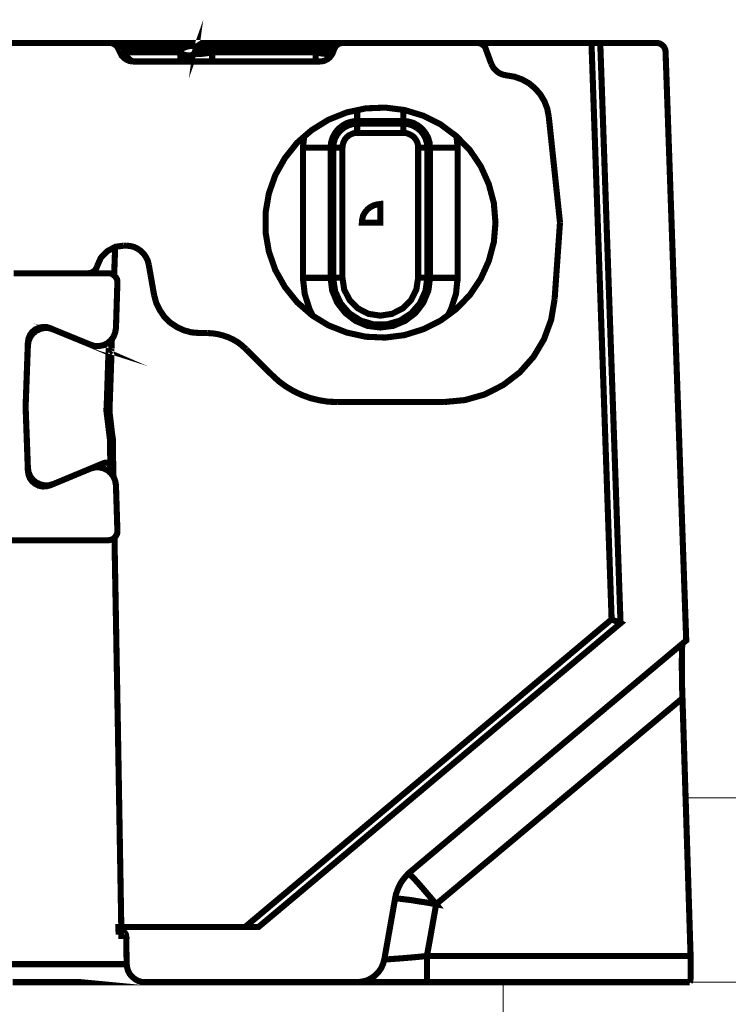
# Model space of a CAD drawing. Units: millimetres. Extents: x -12710 to 137675, y -41593 to 37027.
# Drawn here: x 35186 to 35494, y 21904 to 22331 of the extents above; entities that cross this region are included whole.
import ezdxf

# ---------------------------------------------------------------- set-up
doc = ezdxf.new("R2010")
doc.units = ezdxf.units.MM
doc.layers.add('EvoBetons', color=7, linetype='Continuous', lineweight=0)

msp = doc.modelspace()

# ---------------------------------------------------------------- linework, layer by layer
at = {"layer": 'EvoBetons', "color": 253}
msp.add_line((35475.359, 21993.199), (35602.687, 21993.199), dxfattribs=at)
at = {"layer": 'EvoBetons', "color": 9}
msp.add_line((35475.359, 21993.199), (35637.967, 21993.199), dxfattribs=at)
at = {"layer": 'EvoBetons', "color": 253, "const_width": 2.645}
for points in [[(35326.358, 22320.738), (35325.733, 22320.738), (35324.746, 22320.738), (35323.417, 22320.738), (35321.705, 22320.738), (35319.751, 22320.738), (35317.636, 22320.738), (35315.359, 22320.738), (35270.378, 22320.738), (35269.613, 22320.738), (35268.908, 22320.738), (35268.263, 22320.738), (35267.699, 22320.738), (35267.276, 22320.738), (35266.933, 22320.738), (35266.712, 22320.738), (35266.651, 22320.738), (35266.511, 22320.738), (35266.007, 22320.677), (35265.443, 22320.515), (35264.879, 22320.315), (35264.315, 22319.952), (35263.892, 22319.61), (35263.489, 22319.187), (35263.126, 22318.624), (35262.925, 22318.06), (35262.985, 22318.482), (35262.925, 22318.845), (35262.703, 22319.107), (35262.341, 22319.328), (35261.857, 22319.408), (35261.233, 22319.469), (35260.588, 22319.408), (35259.802, 22319.328), (35258.977, 22319.107), (35258.111, 22318.845), (35257.265, 22318.482), (35256.499, 22318.06)], [(35104.433, 22320.736), (35110.275, 22320.736), (35122.261, 22320.736), (35132.917, 22320.736), (35142.143, 22320.736), (35149.979, 22320.736), (35156.384, 22320.736), (35161.4, 22320.736), (35164.925, 22320.736), (35167.101, 22320.736), (35167.806, 22320.736), (35225.478, 22320.736), (35225.699, 22320.736), (35225.981, 22320.674), (35226.525, 22320.594), (35227.029, 22320.394), (35227.532, 22320.111), (35227.955, 22319.829), (35228.378, 22319.466), (35228.721, 22319.044), (35229.003, 22318.561)], [(35225.699, 22320.736), (35226.324, 22320.736), (35227.371, 22320.736), (35228.862, 22320.736), (35253.82, 22320.736), (35254.243, 22320.674), (35254.666, 22320.534), (35255.089, 22320.313), (35255.431, 22319.971), (35255.794, 22319.608), (35256.076, 22319.186), (35256.298, 22318.621), (35256.499, 22318.058), (35255.935, 22316.648), (35256.016, 22315.743), (35256.076, 22314.897), (35256.217, 22314.112), (35256.499, 22313.205), (35256.64, 22312.925), (35257.003, 22312.703)], [(35236.194, 22312.703), (35235.57, 22312.783), (35234.925, 22312.984), (35234.361, 22313.347), (35233.797, 22313.83), (35233.294, 22314.394), (35232.89, 22315.098), (35232.528, 22315.803), (35232.246, 22316.648), (35231.4, 22316.367), (35230.836, 22316.165), (35230.494, 22316.025), (35230.333, 22315.943), (35229.003, 22318.561), (35229.144, 22318.561), (35229.627, 22318.421), (35230.413, 22318.279), (35231.541, 22318.058), (35232.246, 22316.648), (35255.935, 22316.648)], [(35256.499, 22318.058), (35231.541, 22318.058), (35231.34, 22318.621), (35231.118, 22319.186), (35230.836, 22319.608), (35230.494, 22319.971), (35230.131, 22320.313), (35229.708, 22320.534), (35229.285, 22320.674), (35228.862, 22320.736)], [(35447.124, 22068.978), (35447.124, 22068.978), (35438.321, 22320.748), (35434.514, 22320.748), (35443.257, 22070.67), (35447.124, 22068.978), (35290.063, 21937.215), (35284.201, 21937.215), (35230.478, 21937.215), (35229.209, 21937.215), (35229.289, 21935.242), (35229.994, 21935.242), (35230.619, 21935.242), (35230.981, 21935.162), (35231.404, 21935.102), (35231.686, 21934.881), (35232.029, 21934.679), (35232.25, 21934.397), (35232.452, 21934.034), (35232.532, 21933.612), (35232.593, 21933.269), (35232.452, 21933.269), (35232.31, 21933.269), (35232.109, 21933.269), (35231.827, 21933.269), (35231.465, 21933.269), (35231.042, 21933.269), (35230.558, 21933.269), (35230.558, 21933.35), (35230.558, 21933.411), (35230.558, 21933.471), (35230.558, 21933.692), (35230.478, 21934.116), (35230.337, 21934.82), (35229.994, 21935.242)], [(35438.321, 22320.748), (35462.655, 22320.748), (35463.421, 22320.667), (35464.206, 22320.466), (35464.831, 22320.103), (35465.475, 22319.621), (35465.959, 22319.037), (35466.321, 22318.332), (35466.603, 22317.648), (35466.664, 22316.862), (35475.628, 22061.51), (35473.936, 22060.1), (35356.115, 21961.313), (35355.269, 21960.608), (35355.269, 21960.528), (35354.846, 21960.187), (35353.657, 21958.837), (35352.59, 21957.509), (35351.602, 21956.019), (35350.837, 21954.489), (35350.192, 21952.858), (35349.628, 21951.228), (35349.346, 21949.698), (35349.286, 21949.476), (35344.633, 21923.184), (35344.633, 21923.124), (35344.069, 21921.151), (35343.222, 21919.258), (35342.014, 21917.566), (35340.543, 21916.078), (35338.771, 21914.89), (35336.938, 21913.964), (35334.903, 21913.48), (35332.788, 21913.259), (35332.566, 21913.259), (35240.771, 21913.259)], [(35253.82, 22320.738), (35255.169, 22320.738), (35256.559, 22320.738), (35258.111, 22320.738), (35259.601, 22320.738), (35261.011, 22320.738), (35262.341, 22320.738), (35263.549, 22320.738), (35264.597, 22320.738), (35265.523, 22320.738), (35266.148, 22320.738), (35266.511, 22320.738)], [(35255.935, 22316.651), (35256.781, 22316.087), (35257.708, 22315.664), (35258.755, 22315.382), (35259.742, 22315.322), (35260.669, 22315.382), (35261.434, 22315.664), (35261.998, 22316.087), (35262.341, 22316.651), (35262.925, 22318.06), (35263.126, 22318.261), (35263.549, 22318.422), (35264.254, 22318.563), (35265.181, 22318.563), (35266.289, 22318.563), (35267.578, 22318.422), (35268.968, 22318.261), (35270.378, 22318.06), (35270.378, 22318.624), (35270.378, 22319.187), (35270.378, 22319.61), (35270.378, 22319.952), (35270.378, 22320.315), (35270.378, 22320.515), (35270.378, 22320.677), (35270.378, 22320.738)], [(35257.345, 22312.705), (35257.486, 22312.765), (35257.768, 22312.765), (35258.191, 22312.846), (35258.896, 22313.128), (35259.601, 22313.55), (35260.588, 22314.114), (35260.87, 22314.396), (35261.152, 22314.678), (35261.434, 22314.959), (35261.656, 22315.322), (35261.857, 22315.584), (35262.059, 22315.946), (35262.22, 22316.288), (35262.341, 22316.651), (35262.421, 22316.369), (35262.703, 22316.167), (35263.328, 22316.006), (35264.254, 22315.946), (35265.382, 22316.006), (35266.712, 22316.167), (35268.263, 22316.369), (35269.895, 22316.651), (35269.895, 22315.806), (35269.895, 22315.101), (35269.895, 22314.396), (35269.895, 22313.833), (35269.895, 22313.328), (35269.895, 22312.986), (35269.895, 22312.765), (35269.895, 22312.705)], [(35315.359, 22320.738), (35315.359, 22320.677), (35315.359, 22320.515), (35315.359, 22320.315), (35315.359, 22319.952), (35315.359, 22319.61), (35315.359, 22319.187), (35315.359, 22318.624), (35315.359, 22318.06), (35270.378, 22318.06), (35269.895, 22316.651), (35314.815, 22316.651)], [(35322.853, 22318.058), (35323.135, 22318.621), (35323.417, 22319.186), (35323.84, 22319.608), (35324.324, 22319.971), (35324.807, 22320.313), (35325.391, 22320.534), (35326.016, 22320.674), (35326.378, 22320.736), (35326.58, 22320.736)], [(35326.58, 22320.736), (35384.957, 22320.736)], [(35384.957, 22320.736), (35385.601, 22320.674), (35386.165, 22320.534), (35386.729, 22320.313), (35387.212, 22319.971), (35387.716, 22319.608), (35388.139, 22319.186), (35388.482, 22318.621), (35388.683, 22318.058)], [(35384.966, 22320.736), (35434.52, 22320.736)], [(35322.349, 22316.648), (35321.927, 22315.803), (35321.423, 22315.098), (35320.879, 22314.394), (35320.174, 22313.83), (35319.328, 22313.347), (35318.461, 22312.984), (35317.636, 22312.783), (35316.709, 22312.703), (35314.816, 22312.703), (35269.895, 22312.703), (35257.345, 22312.703), (35257.003, 22312.703), (35236.194, 22312.703), (35235.63, 22312.703), (35234.865, 22312.783), (35234.019, 22312.925), (35233.233, 22313.205), (35232.528, 22313.628), (35231.904, 22314.052), (35231.259, 22314.615), (35230.775, 22315.24), (35230.333, 22315.943)], [(35314.816, 22312.703), (35314.816, 22312.783), (35314.816, 22312.984), (35314.816, 22313.347), (35314.816, 22313.83), (35314.816, 22314.394), (35314.816, 22315.098), (35314.816, 22315.803), (35314.816, 22316.648)], [(35388.683, 22318.058), (35390.959, 22311.857)], [(35259.601, 22313.55), (35259.037, 22313.409), (35258.473, 22313.409), (35257.909, 22313.409), (35257.265, 22313.55), (35256.701, 22313.833), (35256.217, 22314.114)], [(35397.788, 22306.643), (35396.66, 22306.864), (35395.612, 22307.146), (35394.545, 22307.629), (35393.618, 22308.274), (35392.772, 22309.039), (35392.007, 22309.884), (35391.443, 22310.871), (35390.959, 22311.857)], [(35397.788, 22306.643), (35401.172, 22306.08), (35404.415, 22304.891), (35407.457, 22303.2), (35410.055, 22301.006), (35412.312, 22298.409), (35414.084, 22295.449), (35415.333, 22292.208), (35415.978, 22288.826)], [(35392.853, 22242.804), (35392.148, 22251.26), (35389.972, 22259.434), (35386.507, 22267.184), (35381.794, 22274.171), (35375.932, 22280.23), (35375.871, 22280.29), (35369.083, 22285.364), (35361.489, 22289.169), (35353.371, 22291.645), (35352.888, 22291.705), (35344.991, 22292.692), (35336.531, 22292.35), (35332.844, 22291.564), (35328.272, 22290.577), (35320.375, 22287.417), (35313.184, 22282.968), (35309.8, 22280.09), (35306.758, 22277.411), (35301.48, 22270.788), (35297.311, 22263.38), (35294.511, 22255.427), (35293.08, 22247.032), (35293.08, 22238.577), (35294.511, 22230.263), (35297.311, 22222.231), (35301.48, 22214.842), (35306.758, 22208.279), (35313.184, 22202.642), (35313.607, 22202.36), (35313.688, 22202.299), (35320.375, 22198.213), (35328.272, 22195.113), (35336.531, 22193.28), (35344.991, 22192.918), (35353.371, 22193.985), (35361.489, 22196.521), (35369.083, 22200.326), (35372.266, 22202.642), (35375.871, 22205.32), (35381.794, 22211.459), (35386.507, 22218.506), (35389.972, 22226.177), (35392.148, 22234.349), (35392.853, 22242.804)], [(35332.854, 22286.835), (35332.854, 22287.117), (35332.854, 22287.903), (35332.854, 22289.03), (35332.854, 22290.5), (35332.854, 22291.566), (35332.854, 22291.768)], [(35352.877, 22286.835), (35352.877, 22287.117), (35352.877, 22287.903), (35352.877, 22289.03), (35352.877, 22290.5), (35352.877, 22291.708), (35352.877, 22291.768)], [(35415.978, 22288.826), (35420.853, 22242.804)], [(35321.292, 22218.848), (35321.292, 22275.298), (35321.01, 22275.298), (35320.224, 22275.298), (35319.116, 22275.298), (35317.626, 22275.298), (35315.873, 22275.298), (35313.818, 22275.298), (35311.562, 22275.298), (35309.306, 22275.298), (35309.306, 22218.848), (35311.562, 22218.848), (35313.818, 22218.848), (35315.873, 22218.848), (35317.626, 22218.848), (35319.116, 22218.848), (35320.224, 22218.848), (35321.01, 22218.848), (35321.292, 22218.848), (35321.997, 22213.292), (35324.192, 22208.078), (35327.637, 22203.629), (35332.089, 22200.186), (35337.306, 22197.991), (35342.866, 22197.286), (35348.426, 22197.991), (35353.663, 22200.186), (35358.175, 22203.629), (35361.539, 22208.078), (35363.735, 22213.292), (35364.44, 22218.848), (35364.802, 22218.848), (35365.508, 22218.848), (35366.615, 22218.848), (35368.106, 22218.848), (35369.939, 22218.848), (35371.913, 22218.848), (35374.169, 22218.848), (35376.426, 22218.848), (35376.426, 22275.298), (35374.169, 22275.298), (35371.913, 22275.298), (35369.939, 22275.298), (35368.106, 22275.298), (35366.615, 22275.298), (35365.508, 22275.298), (35364.802, 22275.298), (35364.44, 22275.298), (35364.238, 22277.552), (35363.594, 22279.727), (35362.466, 22281.7), (35361.056, 22283.471), (35359.283, 22284.881), (35357.329, 22286.008), (35355.133, 22286.631), (35352.877, 22286.853), (35352.877, 22285.726)], [(35332.854, 22285.726), (35332.854, 22286.853), (35330.598, 22286.631), (35328.422, 22286.008), (35326.449, 22284.881), (35324.676, 22283.471), (35323.266, 22281.7), (35322.198, 22279.727), (35321.513, 22277.552), (35321.292, 22275.298), (35322.42, 22275.298)], [(35352.872, 22285.719), (35352.872, 22285.658), (35352.872, 22285.357), (35352.872, 22285.014), (35352.872, 22284.511), (35352.872, 22283.887), (35352.872, 22283.262), (35352.872, 22282.477), (35352.872, 22281.712), (35332.848, 22281.712), (35332.848, 22282.477), (35332.848, 22283.262), (35332.848, 22283.887), (35332.848, 22284.511), (35332.848, 22285.014), (35332.848, 22285.357), (35332.848, 22285.658), (35332.848, 22285.719), (35352.872, 22285.719), (35354.926, 22285.517), (35356.9, 22284.934), (35358.653, 22283.947), (35360.284, 22282.679), (35361.553, 22281.068), (35362.52, 22279.236), (35363.104, 22277.323), (35363.306, 22275.29), (35363.306, 22218.86), (35362.46, 22213.063), (35360.063, 22207.787), (35356.256, 22203.419), (35351.401, 22200.259), (35345.761, 22198.628), (35339.979, 22198.628), (35334.4, 22200.259), (35329.464, 22203.419), (35325.657, 22207.787), (35323.26, 22213.063), (35322.414, 22218.86), (35322.555, 22218.86), (35322.777, 22218.86), (35323.119, 22218.86), (35323.622, 22218.86), (35324.247, 22218.86), (35324.952, 22218.86), (35325.657, 22218.86), (35326.443, 22218.86), (35326.443, 22275.29), (35325.657, 22275.29), (35324.952, 22275.29), (35324.247, 22275.29), (35323.622, 22275.29), (35323.119, 22275.29), (35322.777, 22275.29), (35322.555, 22275.29), (35322.414, 22275.29), (35322.414, 22218.86), (35323.26, 22213.063), (35325.657, 22207.787), (35329.464, 22203.419), (35334.4, 22200.259), (35339.979, 22198.628), (35345.761, 22198.628), (35351.401, 22200.259), (35356.256, 22203.419), (35360.063, 22207.787), (35362.46, 22213.063), (35363.306, 22218.86)], [(35322.414, 22275.29), (35322.636, 22277.323), (35323.2, 22279.236), (35324.187, 22281.068), (35325.516, 22282.679), (35327.067, 22283.947), (35328.9, 22284.934), (35330.794, 22285.517), (35332.848, 22285.719)], [(35332.854, 22286.853), (35352.877, 22286.853)], [(35309.306, 22275.28), (35309.809, 22279.87), (35309.809, 22280.071), (35309.87, 22280.293)], [(35332.848, 22281.712), (35331.579, 22281.632), (35330.391, 22281.209), (35329.263, 22280.646), (35328.336, 22279.881), (35327.49, 22278.894), (35326.926, 22277.747), (35326.584, 22276.558), (35326.443, 22275.29)], [(35359.297, 22275.29), (35359.217, 22276.558), (35358.874, 22277.747), (35358.23, 22278.894), (35357.464, 22279.881), (35356.477, 22280.646), (35355.349, 22281.209), (35354.14, 22281.632), (35352.872, 22281.712)], [(35375.922, 22280.293), (35375.922, 22280.212), (35376.002, 22279.87), (35376.425, 22275.28)], [(35359.297, 22218.86), (35359.297, 22275.29), (35360.063, 22275.29), (35360.848, 22275.29), (35361.473, 22275.29), (35362.118, 22275.29), (35362.601, 22275.29), (35362.964, 22275.29), (35363.246, 22275.29), (35363.306, 22275.29)], [(35363.312, 22218.848), (35364.44, 22218.848), (35364.44, 22275.298), (35363.312, 22275.298)], [(35418.516, 22209.546), (35420.853, 22242.804)], [(35219.979, 22223.86), (35221.61, 22227.525), (35224.43, 22230.403), (35227.955, 22232.316), (35231.622, 22232.799)], [(35227.376, 22219.827), (35227.738, 22229.832), (35227.798, 22232.168)], [(35231.622, 22232.799), (35232.528, 22232.799)], [(35232.528, 22232.799), (35234.28, 22232.659), (35235.993, 22232.236), (35237.544, 22231.471), (35239.014, 22230.484), (35240.203, 22229.276), (35241.19, 22227.867), (35241.976, 22226.236), (35242.398, 22224.565)], [(35242.398, 22224.565), (35244.715, 22211.379)], [(35183.82, 22220.821), (35216.111, 22220.821)], [(35216.095, 22220.814), (35224.837, 22220.814), (35225.623, 22220.753), (35226.388, 22220.552), (35227.094, 22220.128), (35227.376, 22219.827), (35227.658, 22219.625), (35228.161, 22218.981), (35228.584, 22218.297), (35228.785, 22217.512), (35228.785, 22216.727), (35228.161, 22196.937), (35227.798, 22195.024), (35227.094, 22193.193), (35226.388, 22192.347), (35226.187, 22192.085), (35225.905, 22191.723), (35224.414, 22190.455), (35222.722, 22189.61), (35220.829, 22189.247), (35218.915, 22189.247), (35217.082, 22189.831), (35218.573, 22189.187), (35224.978, 22186.509)], [(35219.979, 22223.86), (35219.757, 22223.217), (35219.415, 22222.653), (35219.052, 22222.149), (35218.568, 22221.666), (35218.004, 22221.324), (35217.38, 22221.042), (35216.735, 22220.901), (35216.111, 22220.821)], [(35313.597, 22202.362), (35312.186, 22205.181), (35310.071, 22211.864), (35309.306, 22218.85)], [(35321.292, 22218.848), (35322.42, 22218.848)], [(35326.443, 22218.86), (35327.208, 22213.788), (35329.545, 22209.197), (35333.211, 22205.534), (35337.784, 22203.198), (35342.86, 22202.433), (35347.936, 22203.198), (35352.529, 22205.534), (35356.195, 22209.197), (35358.512, 22213.788), (35359.297, 22218.86), (35360.063, 22218.86), (35360.848, 22218.86), (35361.473, 22218.86), (35362.118, 22218.86), (35362.601, 22218.86), (35362.964, 22218.86), (35363.246, 22218.86), (35363.306, 22218.86)], [(35376.425, 22218.85), (35375.72, 22211.864), (35373.524, 22205.181), (35372.255, 22202.643), (35372.054, 22202.282)], [(35264.395, 22194.891), (35260.931, 22195.173), (35257.567, 22196.099), (35254.445, 22197.568), (35251.564, 22199.541), (35249.106, 22202.018), (35247.132, 22204.897), (35245.642, 22207.996), (35244.715, 22211.379)], [(35418.516, 22209.546), (35417.025, 22200.669), (35413.923, 22192.214), (35409.351, 22184.543), (35403.348, 22177.779), (35396.237, 22172.343), (35388.2, 22168.256), (35379.598, 22165.801), (35370.634, 22164.954)], [(35197.2, 22128.811), (35195.307, 22129.234), (35193.534, 22130.059), (35192.063, 22131.267), (35190.935, 22132.817), (35190.23, 22134.569), (35189.948, 22136.481), (35188.961, 22162.894), (35189.948, 22190.818), (35190.23, 22192.508), (35190.855, 22194.038), (35191.842, 22195.387), (35193.191, 22196.434), (35194.521, 22197.079), (35194.662, 22197.158), (35196.354, 22197.5), (35197.986, 22197.5), (35199.597, 22197.017), (35200.947, 22196.434), (35217.082, 22189.831)], [(35197.14, 22197.079), (35195.307, 22196.655), (35193.534, 22195.809), (35192.063, 22194.601), (35190.935, 22193.071), (35190.23, 22191.3), (35189.948, 22189.408), (35188.961, 22162.894), (35189.948, 22135.072), (35190.23, 22133.38), (35190.855, 22131.83), (35191.842, 22130.481), (35193.191, 22129.436), (35194.38, 22128.811), (35194.662, 22128.65), (35196.354, 22128.308), (35197.986, 22128.388), (35199.597, 22128.811), (35200.947, 22129.354), (35217.082, 22136.058), (35218.573, 22136.683), (35223.004, 22138.515), (35223.649, 22138.656), (35224.354, 22138.594), (35224.918, 22138.313), (35225.2, 22138.031), (35225.623, 22137.407), (35225.764, 22136.683), (35226.952, 22138.031), (35226.811, 22148.943), (35226.388, 22151.922), (35226.046, 22154.942), (35225.341, 22160.941), (35224.918, 22160.941), (35224.495, 22160.861), (35224.072, 22160.861), (35225.542, 22148.883), (35225.965, 22148.883), (35226.388, 22148.943), (35226.811, 22148.943)], [(35197.901, 22197.085), (35197.136, 22197.085), (35194.799, 22197.085), (35194.537, 22197.085), (35194.396, 22197.085)], [(35197.905, 22197.079), (35198.832, 22197.017), (35199.114, 22197.017), (35200.947, 22196.434)], [(35199.099, 22197.007), (35199.602, 22197.007)], [(35264.395, 22194.891), (35267.719, 22194.891)], [(35267.719, 22194.891), (35270.036, 22194.75), (35272.352, 22194.408), (35274.609, 22193.843), (35276.885, 22193.059), (35279, 22192.072), (35281.034, 22190.884), (35282.867, 22189.476), (35284.64, 22187.845)], [(35226.172, 22192.215), (35226.172, 22192.075), (35226.172, 22191.169), (35226.172, 22188.833), (35226.253, 22188.27)], [(35226.247, 22188.059), (35226.247, 22188.26), (35226.388, 22192.347), (35226.388, 22192.508)], [(35218.568, 22189.193), (35219.415, 22189.193), (35220.119, 22189.193)], [(35224.072, 22160.861), (35224.837, 22183.912), (35224.978, 22186.509), (35225.2, 22186.367), (35225.341, 22186.307), (35225.542, 22186.086), (35226.187, 22185.159), (35225.341, 22160.941)], [(35225.206, 22186.375), (35225.488, 22186.576), (35225.971, 22187.079), (35226.173, 22187.644), (35226.253, 22188.066)], [(35284.64, 22187.845), (35295.9, 22176.652)], [(35324.182, 22164.954), (35320.234, 22165.096), (35316.367, 22165.72), (35312.56, 22166.646), (35308.893, 22167.974), (35305.288, 22169.666), (35301.984, 22171.639), (35298.801, 22173.973), (35295.9, 22176.652)], [(35324.182, 22164.954), (35370.634, 22164.954)], [(35225.542, 22148.883), (35225.764, 22136.683)], [(35217.082, 22136.058), (35218.915, 22136.561), (35220.829, 22136.621), (35222.722, 22136.2), (35224.414, 22135.414), (35225.905, 22134.145), (35226.469, 22133.461), (35226.469, 22133.38), (35227.094, 22132.596), (35227.798, 22130.844), (35228.161, 22128.931), (35228.785, 22109.142), (35228.785, 22108.357), (35228.584, 22107.592), (35228.161, 22106.887), (35227.658, 22106.264), (35227.516, 22106.101), (35227.094, 22105.68), (35226.388, 22105.336), (35225.623, 22105.056), (35224.837, 22104.994), (35170.912, 22104.994)], [(35220.119, 22136.689), (35219.415, 22136.689), (35218.568, 22136.689)], [(35226.958, 22138.021), (35226.757, 22137.035), (35226.535, 22134.639), (35226.475, 22133.45)], [(35227.094, 22132.314), (35227.094, 22132.596), (35226.952, 22138.031)], [(35194.396, 22128.797), (35195.081, 22128.797), (35197.216, 22128.797), (35197.901, 22128.797)], [(35200.947, 22129.354), (35199.114, 22128.871), (35197.905, 22128.811)], [(35198.817, 22128.801), (35198.898, 22128.801), (35199.602, 22128.801)], [(35230.478, 21937.215), (35229.007, 22023.542), (35227.879, 22086.231), (35227.516, 22106.101)], [(35284.201, 21937.215), (35443.257, 22070.67)], [(35473.936, 22060.181), (35473.936, 22060.1), (35473.795, 22057.564), (35473.714, 22051.726), (35473.795, 22042.626), (35473.996, 22036.426), (35477.521, 21924.613), (35477.602, 21920.728), (35477.602, 21917.265), (35477.521, 21914.809), (35477.32, 21913.48), (35477.179, 21913.259)], [(35474.002, 22036.434), (35367.119, 21947.088), (35364.299, 21931.224), (35363.09, 21924.6), (35477.527, 21924.6)], [(35355.274, 21960.538), (35356.463, 21959.27), (35358.094, 21957.579), (35360.069, 21955.384), (35362.244, 21952.848), (35364.662, 21950.03), (35367.119, 21947.07), (35363.171, 21947.774), (35359.424, 21948.337), (35355.979, 21948.902), (35352.937, 21949.265), (35350.48, 21949.545), (35349.352, 21949.687), (35349.271, 21949.687)], [(35232.593, 21933.269), (35232.814, 21921.091)], [(35344.618, 21923.113), (35346.39, 21923.193), (35351.185, 21923.536), (35357.248, 21924.039), (35363.09, 21924.602)], [(35363.09, 21913.266), (35363.09, 21913.468), (35363.09, 21914.112), (35363.09, 21915.158), (35363.09, 21916.568), (35363.09, 21918.259), (35363.09, 21920.232), (35363.09, 21922.346), (35363.09, 21924.6)], [(35175.767, 21921.091), (35187.692, 21921.091), (35198.187, 21921.091), (35207.352, 21921.091), (35215.108, 21921.091), (35221.453, 21921.091), (35226.469, 21921.091), (35229.994, 21921.091), (35232.109, 21921.091), (35232.814, 21921.091), (35233.016, 21919.601), (35233.439, 21918.131), (35234.224, 21916.702), (35235.211, 21915.593), (35236.4, 21914.587), (35237.81, 21913.822), (35239.301, 21913.399), (35240.771, 21913.259), (35240.066, 21913.259), (35237.951, 21913.259), (35234.365, 21913.259), (35229.43, 21913.259), (35223.004, 21913.259), (35215.188, 21913.259), (35205.942, 21913.259), (35195.367, 21913.259), (35183.381, 21913.259)], [(35477.185, 21913.266), (35363.09, 21913.266), (35353.925, 21913.266), (35344.357, 21913.266), (35336.802, 21913.266), (35332.794, 21913.266)]]:
    msp.add_lwpolyline(points, dxfattribs=at)
for points in [[(35322.853, 22318.058), (35322.773, 22318.279), (35322.43, 22318.421), (35321.785, 22318.561), (35320.879, 22318.561), (35319.751, 22318.561), (35318.401, 22318.421), (35316.91, 22318.279), (35315.38, 22318.058), (35314.816, 22316.648), (35316.226, 22316.367), (35317.555, 22316.165), (35318.824, 22316.025), (35319.952, 22315.943), (35320.879, 22316.025), (35321.584, 22316.165), (35322.067, 22316.367), (35322.349, 22316.648)], [(35342.86, 22250.85), (35342.86, 22242.817), (35334.903, 22242.817), (35335.044, 22244.347), (35335.467, 22245.918), (35336.233, 22247.246), (35337.22, 22248.434), (35338.428, 22249.441), (35339.838, 22250.206), (35341.309, 22250.629)]]:
    msp.add_lwpolyline(points, close=True, dxfattribs=at)
at = {"layer": 'EvoBetons', "color": 9}
msp.add_lwpolyline([(35835.818, 21993.199), (35637.967, 21993.199), (35597.997, 21913.259), (35396.154, 21913.259), (35396.154, 21673.439), (35597.997, 21673.439), (35637.967, 21753.379), (35835.818, 21753.379), (35835.818, 21993.199)], dxfattribs=at)

doc.saveas('drawing.dxf')
